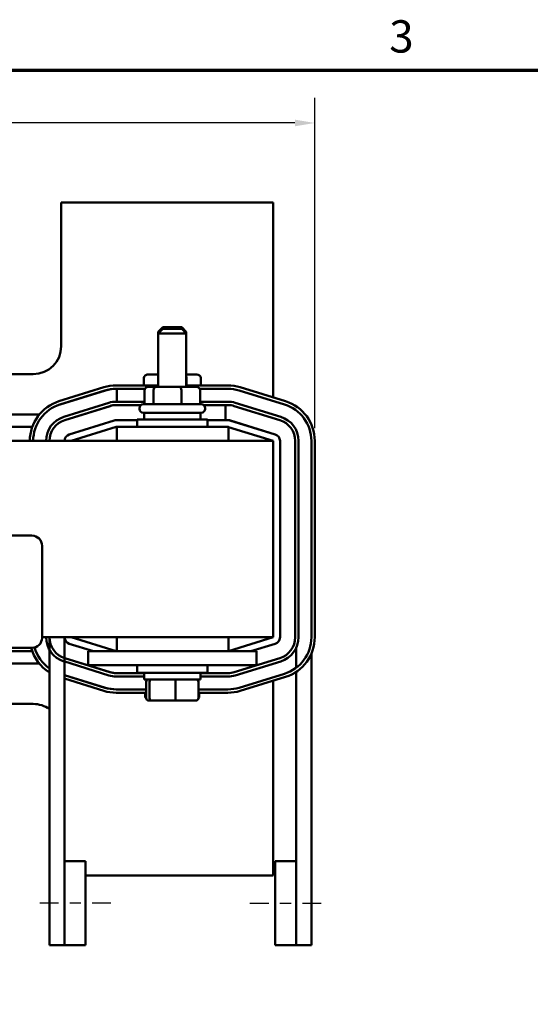
# Model space of a CAD drawing. Units: inches. Extents: x 0.9 to 38.7, y 0.4 to 30.2.
# Drawn here: x 11.5 to 16, y 21.4 to 30.1 of the extents above; entities that cross this region are included whole.
import ezdxf

# ---------------------------------------------------------------- set-up
doc = ezdxf.new("R2010")
doc.units = ezdxf.units.IN
doc.header["$LTSCALE"] = 1.8
doc.header["$MEASUREMENT"] = 0
doc.linetypes.add('CHAIN', pattern=[0.7087, 0.4724, -0.0591, 0.1181, -0.0591])
doc.layers.get('0').update_dxf_attribs({"lineweight": 25})
for name, color, linetype, lineweight in [('Border (ANSI)', 7, 'Continuous', 70), ('Centerline (ANSI)', 7, 'Continuous', 25), ('Dimension (ANSI)', 7, 'Continuous', 25), ('Visible (ANSI)', 7, 'Continuous', 50)]:
    doc.layers.add(name, color=color, linetype=linetype, lineweight=lineweight)
doc.styles.add('Note Text (ANSI)', font='tahoma.ttf')
doc.dimstyles.new('Default (ANSI)', dxfattribs={"dimscale": 1.8, "dimtxt": 0.16, "dimasz": 0.098425, "dimexe": 0.125, "dimexo": 0.0625, "dimgap": 0.031496, "dimtad": 0, "dimtih": 1, "dimtoh": 1, "dimdec": 1, "dimrnd": 1e-08, "dimzin": 0, "dimdsep": 46, "dimtxsty": 'Note Text (ANSI)', "dimcen": 0.09, "dimdle": 0.393701, "dimclrd": 256, "dimclre": 256, "dimclrt": 256, "dimadec": 0, "dimazin": 1, "dimtfac": 0.75, "dimtofl": 0, "dimtmove": 0, "dimatfit": 3, "dimfxl": 1, "dimtolj": 1, "dimtzin": 4, "dimlwd": -1, "dimlwe": -1, "dimarcsym": 0})

# ---------------------------------------------------------------- blocks, each defined once
blk = doc.blocks.new('Borders Default Border')
at = {"layer": 'Border (ANSI)', "flags": 128}
blk.add_lwpolyline([(0.75, 0.5), (0.75, 16.5), (21.25, 16.5), (21.25, 0.5), (0.75, 0.5)], dxfattribs=at)
at = {"layer": 'Border (ANSI)', "insert": (8.2002, 16.5366), "char_height": 0.16, "attachment_point": 7, "style": 'Note Text (ANSI)'}
blk.add_mtext('3', dxfattribs=at)
blk = doc.blocks.new('*D30')
at = {"layer": 'Defpoints', "color": 0, "transparency": 16777216}
for p in [(14.0971, 29.2284), (4.3571, 26.3937), (14.0971, 26.3937)]:
    blk.add_point(p, dxfattribs=at)
at = {"layer": 'Dimension (ANSI)', "transparency": 16777216}
for p, q in [((4.3571, 26.5062), (4.3571, 29.4534)), ((14.0971, 26.5062), (14.0971, 29.4534)), ((4.5343, 29.2284), (8.7322, 29.2284)), ((13.92, 29.2284), (9.722, 29.2284))]:
    blk.add_line(p, q, dxfattribs=at)
for points in [[(4.5343, 29.2579), (4.5343, 29.1988), (4.3571, 29.2284)], [(13.92, 29.2579), (13.92, 29.1988), (14.0971, 29.2284)]]:
    blk.add_solid(points, dxfattribs=at)
at = {"layer": 'Dimension (ANSI)', "transparency": 16777216, "insert": (8.7889, 29.3783), "char_height": 0.288, "attachment_point": 1, "style": 'Note Text (ANSI)'}
blk.add_mtext('\\A1; \\fTahoma|b0|i0;10.0', dxfattribs=at)

msp = doc.modelspace()

# ---------------------------------------------------------------- linework, layer by layer
at = {"layer": 'Centerline (ANSI)', "linetype": 'CHAIN', "ltscale": 0.196649}
for p, q in [((12.2796, 22.2737), (11.6421, 22.2737)), ((13.5196, 22.2737), (14.1571, 22.2737))]:
    msp.add_line(p, q, dxfattribs=at)
at = {"layer": 'Visible (ANSI)'}
for p, q in [((11.8371, 28.5187), (11.8371, 27.2387)), ((13.7271, 28.5187), (11.8371, 28.5187)), ((13.7271, 26.7809), (13.7271, 28.5187)), ((12.7421, 27.4072), (12.7021, 27.3672)), ((12.7421, 27.3922), (12.7021, 27.3522)), ((12.7421, 27.4072), (12.9121, 27.4072)), ((12.7421, 27.3922), (12.9121, 27.3922)), ((12.9121, 27.4072), (12.9521, 27.3672)), ((12.9121, 27.3922), (12.9521, 27.3522)), ((12.7171, 27.3672), (12.7021, 27.3672)), ((12.7021, 27.3522), (12.7021, 27.3672)), ((12.9521, 27.3522), (12.7021, 27.3522)), ((12.7021, 26.8752), (12.7021, 27.3522)), ((12.9521, 27.3672), (12.9371, 27.3672)), ((12.9521, 27.3522), (12.9521, 27.3672)), ((12.9521, 26.8752), (12.9521, 27.3522)), ((11.5871, 26.9887), (10.3921, 26.9887)), ((12.5742, 26.9552), (12.5742, 26.8887)), ((12.7021, 26.9852), (12.6089, 26.9852)), ((12.7005, 26.9552), (12.7005, 26.8887)), ((13.0454, 26.9852), (12.9521, 26.9852)), ((12.9534, 26.9552), (12.9534, 26.8887)), ((13.08, 26.9552), (13.08, 26.8887)), ((11.8168, 26.7469), (12.2168, 26.8719)), ((12.3271, 26.8887), (12.7021, 26.8887)), ((12.6828, 26.8752), (12.6132, 26.8752)), ((12.8967, 26.8752), (12.6828, 26.8752)), ((13.041, 26.8752), (12.8967, 26.8752)), ((12.9521, 26.8887), (13.3221, 26.8887)), ((13.4312, 26.8723), (13.8362, 26.7473)), ((12.2257, 26.8432), (11.8257, 26.7182)), ((11.8269, 26.7186), (12.2319, 26.8436)), ((12.5829, 26.8587), (12.3271, 26.8587)), ((12.3321, 26.8587), (12.3321, 26.7437)), ((12.5792, 26.8452), (12.5792, 26.7202)), ((12.6599, 26.8452), (12.6599, 26.7202)), ((12.9077, 26.8452), (12.9077, 26.7202)), ((13.3221, 26.8587), (13.0714, 26.8587)), ((13.075, 26.8452), (13.075, 26.7202)), ((13.8274, 26.7186), (13.4224, 26.8436)), ((11.86, 26.6085), (12.26, 26.7335)), ((12.269, 26.7048), (11.869, 26.5798)), ((12.2746, 26.705), (11.8696, 26.58)), ((12.3271, 26.7437), (12.5792, 26.7437)), ((12.5493, 26.7137), (12.3271, 26.7137)), ((12.5493, 26.7137), (12.3321, 26.7137)), ((12.5346, 26.6802), (12.5346, 26.6852)), ((12.5696, 26.7202), (13.0846, 26.7202)), ((13.075, 26.7437), (13.3221, 26.7437)), ((13.3221, 26.7137), (13.1049, 26.7137)), ((13.3021, 26.7137), (13.1049, 26.7137)), ((13.1196, 26.6802), (13.1196, 26.6852)), ((13.3021, 26.5787), (13.3021, 26.7137)), ((13.7846, 26.58), (13.3796, 26.705)), ((13.3885, 26.7337), (13.7935, 26.6087)), ((10.4129, 26.6287), (11.6413, 26.6287)), ((12.0254, 26.6287), (12.0273, 26.6287)), ((13.0846, 26.6452), (12.5696, 26.6452)), ((12.5771, 26.6452), (12.5771, 26.5862)), ((13.0771, 26.6452), (13.0771, 26.5862)), ((10.4754, 26.5187), (11.5789, 26.5187)), ((11.9092, 26.451), (12.3092, 26.576)), ((12.3271, 26.5187), (11.9271, 26.3937)), ((12.3271, 26.5787), (12.5146, 26.5787)), ((12.3321, 26.5187), (12.3271, 26.5187)), ((13.3271, 26.5187), (12.3321, 26.5187)), ((12.3321, 26.3937), (12.3321, 26.5187)), ((12.5146, 26.5862), (13.1396, 26.5862)), ((12.5146, 26.5187), (12.5146, 26.5862)), ((13.1396, 26.5187), (13.1396, 26.5862)), ((13.1396, 26.5787), (13.3221, 26.5787)), ((13.3271, 26.5787), (13.3221, 26.5787)), ((13.3271, 26.3937), (13.3271, 26.5187)), ((13.7271, 26.3937), (13.3271, 26.5172)), ((13.3398, 26.576), (13.7448, 26.451)), ((13.745, 26.451), (13.345, 26.576)), ((13.5256, 26.5187), (13.5283, 26.5187)), ((13.7271, 26.3937), (4.7271, 26.3937)), ((13.7271, 24.6437), (13.7271, 26.3937)), ((13.7871, 26.3937), (13.7871, 24.6437)), ((13.9221, 24.6437), (13.9221, 26.3937)), ((13.9521, 26.3937), (13.9521, 24.6437)), ((14.0671, 24.6437), (14.0671, 26.3937)), ((14.0971, 26.3937), (14.0971, 24.6437)), ((6.7564, 25.5497), (11.5764, 25.5496)), ((11.6664, 25.4596), (11.6664, 24.6396)), ((11.6664, 24.6437), (13.7271, 24.6437)), ((11.7321, 24.6437), (11.7321, 21.8987)), ((11.8671, 24.6437), (11.8671, 22.6487)), ((12.126, 24.5187), (11.9092, 24.5864)), ((11.9271, 24.6437), (12.3271, 24.5187)), ((12.3321, 24.6437), (12.3321, 24.5187)), ((13.3271, 24.6437), (13.3271, 24.5187)), ((13.3271, 24.5203), (13.7271, 24.6437)), ((13.7448, 24.5864), (13.5256, 24.5187)), ((13.5283, 24.5187), (13.745, 24.5864)), ((11.5764, 24.5496), (6.7564, 24.5497)), ((11.5789, 24.5187), (10.4754, 24.5187)), ((12.0771, 24.5187), (12.3271, 24.5187)), ((12.0771, 24.3937), (12.0771, 24.5187)), ((13.3271, 24.5187), (12.3271, 24.5187)), ((13.3271, 24.5187), (13.5771, 24.5187)), ((13.5771, 24.3937), (13.5771, 24.5187)), ((13.9321, 24.551), (13.9321, 24.3725)), ((14.0671, 21.8987), (14.0671, 24.4978)), ((11.6413, 24.4087), (10.4671, 24.4087)), ((12.26, 24.304), (11.86, 24.429)), ((11.869, 24.4576), (12.269, 24.3326)), ((12.2746, 24.3324), (11.8696, 24.4574)), ((12.0273, 24.4087), (12.0254, 24.4087)), ((13.3796, 24.3324), (13.7846, 24.4574)), ((13.7935, 24.4287), (13.3885, 24.3037)), ((12.0771, 24.3937), (12.3271, 24.3937)), ((13.3271, 24.3937), (12.3271, 24.3937)), ((12.3271, 24.3237), (12.5771, 24.3237)), ((12.5146, 24.3937), (12.5146, 24.3262)), ((13.1396, 24.3262), (12.5146, 24.3262)), ((12.5771, 24.2672), (12.5771, 24.3262)), ((13.0771, 24.2672), (13.0771, 24.3262)), ((13.0771, 24.3237), (13.3221, 24.3237)), ((13.1396, 24.3937), (13.1396, 24.3262)), ((13.3271, 24.3937), (13.5771, 24.3937)), ((13.4224, 24.1938), (13.8274, 24.3188)), ((13.9321, 24.3357), (13.9321, 21.8987)), ((12.2319, 24.1938), (11.8671, 24.3064)), ((11.8671, 24.3062), (12.2257, 24.1942)), ((12.2168, 24.1656), (11.8671, 24.2748)), ((12.5771, 24.2937), (12.3271, 24.2937)), ((12.5771, 24.2672), (13.0771, 24.2672)), ((12.595, 24.2472), (12.595, 24.0992)), ((12.6241, 24.0992), (12.6241, 24.2472)), ((12.8562, 24.0992), (12.8562, 24.2472)), ((13.0592, 24.0992), (13.0592, 24.2472)), ((13.3221, 24.2937), (13.0771, 24.2937)), ((13.8362, 24.2902), (13.4312, 24.1652)), ((13.7271, 22.5187), (13.7271, 24.2565)), ((12.3271, 24.1787), (12.595, 24.1787)), ((12.595, 24.1487), (12.3271, 24.1487)), ((12.5863, 24.1142), (12.5863, 24.1487)), ((13.0592, 24.1787), (13.3221, 24.1787)), ((13.3221, 24.1487), (13.0592, 24.1487)), ((13.0679, 24.1142), (13.0679, 24.1487)), ((12.6162, 24.0792), (12.6426, 24.0792)), ((12.6426, 24.0792), (12.8535, 24.0792)), ((12.8535, 24.0792), (13.038, 24.0792)), ((10.4671, 24.0487), (11.5871, 24.0487)), ((12.0546, 22.6487), (11.8671, 22.6487)), ((11.8671, 22.6487), (11.8671, 21.8987)), ((12.0546, 21.8987), (12.0546, 22.6487)), ((13.7446, 22.6487), (13.9321, 22.6487)), ((13.7446, 22.6487), (13.7446, 21.8987)), ((13.9321, 21.8987), (13.9321, 22.6487)), ((12.0546, 22.5187), (13.7271, 22.5187)), ((11.8671, 21.8987), (11.7321, 21.8987)), ((12.0546, 21.8987), (11.8671, 21.8987)), ((13.7446, 21.8987), (13.9321, 21.8987)), ((14.0671, 21.8987), (13.9321, 21.8987))]:
    msp.add_line(p, q, dxfattribs=at)
for centre, radius, start, end in [((11.5871, 27.2387), 0.25, 270, 0), ((12.3271, 26.5187), 0.37, 90, 107.35402), ((13.3221, 26.5187), 0.37, 72.84758, 90), ((12.3271, 26.5187), 0.34, 90, 107.35402), ((12.3321, 26.5187), 0.34, 90, 107.15242), ((13.3221, 26.5187), 0.34, 72.84758, 90), ((11.9271, 26.3937), 0.37, 107.35402, 180), ((11.9271, 26.3937), 0.34, 107.35402, 180), ((11.9271, 26.3937), 0.34, 107.15242, 107.35402), ((12.3271, 26.5187), 0.225, 90, 107.35402), ((12.3271, 26.5187), 0.195, 90, 107.35402), ((12.3321, 26.5187), 0.195, 90, 107.15242), ((12.5696, 26.6852), 0.035, 90, 180), ((13.0846, 26.6852), 0.035, 0, 90), ((13.3221, 26.5187), 0.225, 72.84758, 90), ((13.3221, 26.5187), 0.195, 72.84758, 90), ((13.7271, 26.3937), 0.34, 0, 72.84758), ((13.7271, 26.3937), 0.37, 0, 72.84758), ((11.9271, 26.3937), 0.225, 107.35402, 180), ((12.5696, 26.6802), 0.035, 180, 270), ((13.0846, 26.6802), 0.035, 270, 0), ((13.7271, 26.3937), 0.225, 0, 72.84758), ((11.9271, 26.3937), 0.195, 107.15242, 180), ((11.9271, 26.3937), 0.195, 107.35402, 180), ((12.3271, 26.5187), 0.06, 90, 107.35402), ((13.3221, 26.5187), 0.06, 72.84758, 90), ((13.3271, 26.5187), 0.06, 72.64598, 90), ((13.7271, 26.3937), 0.195, 0, 72.84758), ((11.9271, 26.3937), 0.06, 107.35402, 180), ((13.7271, 26.3937), 0.06, 0, 72.84758), ((11.5764, 25.4596), 0.09, 359.99867, 89.99867), ((11.5764, 24.6396), 0.09, 269.99867, 359.99867), ((11.9271, 24.6437), 0.225, 180, 252.64598), ((11.9271, 24.6437), 0.195, 180, 252.64598), ((11.9271, 24.6437), 0.06, 180, 252.64598), ((13.7271, 24.6437), 0.06, 287.15242, 0), ((13.7271, 24.6437), 0.195, 287.15242, 0), ((13.7271, 24.6437), 0.225, 287.15242, 0), ((13.7271, 24.6437), 0.34, 287.15242, 0), ((13.7271, 24.6437), 0.37, 287.15242, 0), ((11.9271, 24.6437), 0.37, 194.73366, 238.1952), ((11.9271, 24.6437), 0.34, 195.5359, 235.00329), ((11.9271, 24.6437), 0.195, 252.64598, 252.84758), ((12.3271, 24.5187), 0.195, 252.64598, 270), ((12.3321, 24.5187), 0.195, 252.84758, 270), ((13.3221, 24.5187), 0.195, 270, 287.15242), ((12.3271, 24.5187), 0.225, 252.64598, 270), ((13.3221, 24.5187), 0.225, 270, 287.15242), ((12.3271, 24.5187), 0.37, 252.64598, 270), ((12.3271, 24.5187), 0.34, 252.64598, 270), ((12.3321, 24.5187), 0.34, 252.84758, 270), ((13.3221, 24.5187), 0.34, 270, 287.15242), ((13.3221, 24.5187), 0.37, 270, 287.15242), ((11.5871, 23.7987), 0.25, 54.54946, 90)]:
    msp.add_arc(centre, radius, start, end, dxfattribs=at)
for centre, major_axis, ratio, start_param, end_param in [((12.6089, 26.9552), (0.0346, 0), 0.866026, 1.570796, 3.141593), ((12.7178, 26.9552), (0, -0.03), 0.578221, 4.275348, 4.712389), ((12.9361, 26.9552), (0, -0.03), 0.576479, 1.570796, 1.953156), ((13.0454, 26.9552), (-0.0346, 0), 0.866026, 3.141593, 4.712389), ((12.6132, 26.8452), (0.034, 0), 0.883482, 1.570796, 3.141593), ((12.6828, 26.8452), (0, -0.03), 0.763748, 3.141593, 4.712389), ((12.8967, 26.8452), (0, -0.03), 0.368137, 1.570796, 3.141593), ((13.041, 26.8452), (-0.034, 0), 0.883482, 3.141593, 4.712389), ((12.6162, 24.2472), (0.0212, 0), 0.943639, 1.570796, 3.141593), ((12.6426, 24.2472), (0, 0.02), 0.927021, 0, 1.570796), ((12.8535, 24.2472), (0, 0.02), 0.132706, 4.712389, 6.283185), ((13.038, 24.2472), (-0.0212, 0), 0.943639, 3.141593, 4.712389), ((12.6083, 24.1142), (0.022, 0), 0.90953, 3.141593, 4.06501), ((12.6162, 24.0992), (0.0212, 0), 0.943639, 3.141593, 4.712389), ((12.6426, 24.0992), (0, -0.02), 0.927021, 4.712389, 6.283185), ((12.8535, 24.0992), (0, -0.02), 0.132706, 0, 1.570796), ((13.038, 24.0992), (-0.0212, 0), 0.943639, 1.570796, 3.141593), ((13.0459, 24.1142), (-0.022, 0), 0.90953, 2.218175, 3.141593)]:
    msp.add_ellipse(centre, major_axis=major_axis, ratio=ratio, start_param=start_param, end_param=end_param, dxfattribs=at)

# ---------------------------------------------------------------- block references
at = {"xscale": 1.799999999999999, "yscale": 1.799999999999999, "zscale": 1.799999999999999}
msp.add_blockref('Borders Default Border', (0, 0), dxfattribs=at)

# ---------------------------------------------------------------- dimensions: what is measured, and where the dimension line sits
at = {"layer": 'Dimension (ANSI)'}
dim = msp.add_linear_dim(base=(14.0971, 29.2284), p1=(4.3571, 26.3937), p2=(14.0971, 26.3937), text=' \\fTahoma|b0|i0;10.0', dimstyle='Default (ANSI)', override={"dimgap": 0.031496, "dimtih": 0, "dimtoh": 0, "dimdec": 1, "dimtol": 0, "dimlim": 0, "dimtp": 0, "dimtm": 0, "dimtdec": 2, "dimatfit": 1}, dxfattribs=at)
dim.commit()
dim.dimension.update_dxf_attribs({"geometry": '*D30', "text_midpoint": (9.2271, 29.2284), "dimtype": 160})

doc.saveas('drawing.dxf')
